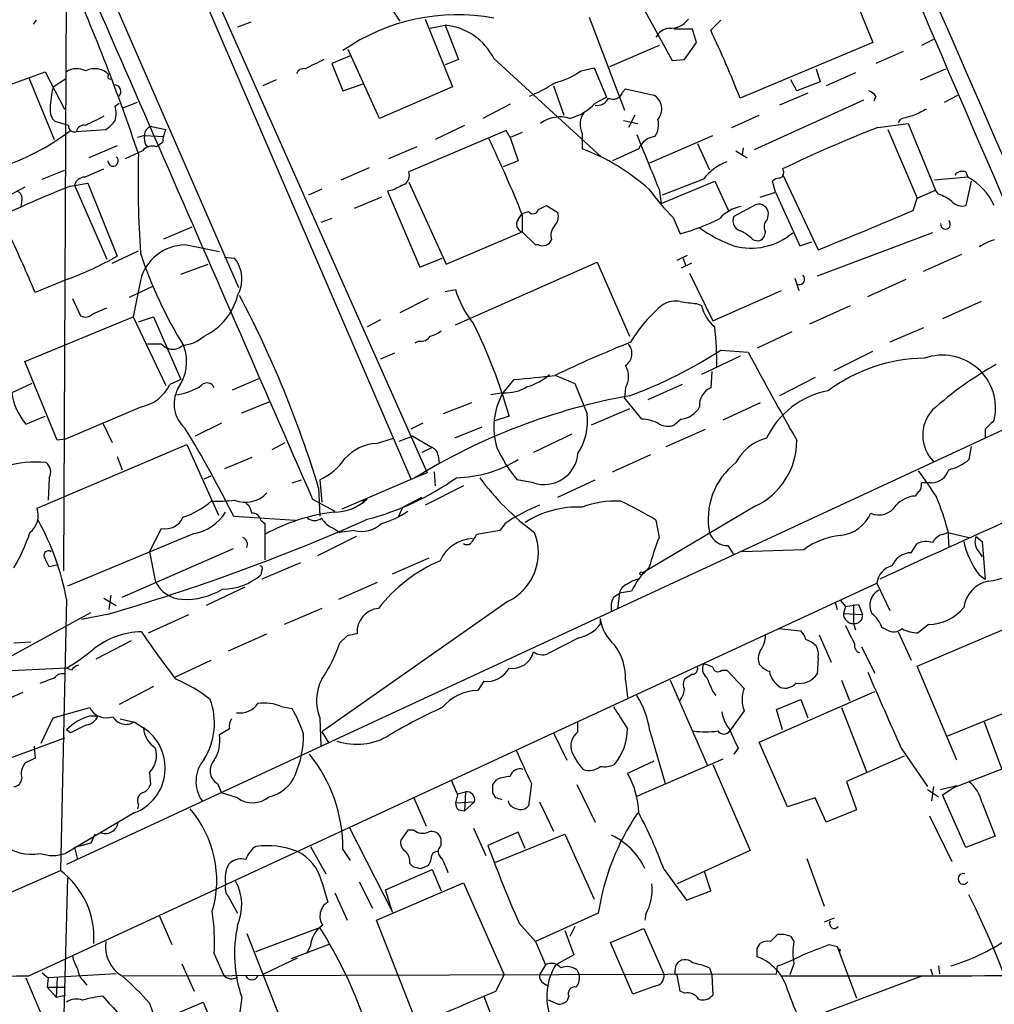
# Model space of a CAD drawing. Extents: x 3 to 1053, y 5 to 886.
# Drawn here: x 457 to 539, y 459 to 542 of the extents above; entities that cross this region are included whole.
import ezdxf

# ---------------------------------------------------------------- set-up
doc = ezdxf.new("R2010")
doc.units = 0
doc.header["$MEASUREMENT"] = 0
doc.layers.add('MAIN', color=5, linetype='CONTINUOUS')

msp = doc.modelspace()

# ---------------------------------------------------------------- linework, layer by layer
at = {"layer": 'MAIN'}
for p, q in [((435.5253, 610.7007), (475.4033, 519.2607)), ((460.5867, 571.1613), (489.7967, 503.2587)), ((470.154, 551.0107), (491.1513, 503.7667)), ((461.01, 548.386), (460.756, 495.554)), ((525.3567, 547.2853), (528.4047, 539.75)), ((508.6773, 543.6447), (511.6407, 538.226)), ((504.698, 541.8667), (507.6613, 534.0773)), ((458.47, 541.6127), (458.216, 541.274)), ((476.4193, 541.4433), (475.3187, 541.02)), ((490.982, 541.6973), (493.268, 536.0247)), ((491.4053, 540.9353), (492.6753, 541.1893)), ((492.6753, 541.1893), (493.776, 538.3107)), ((514.858, 540.766), (515.7047, 541.6127)), ((513.334, 540.8507), (511.81, 540.8507)), ((513.6727, 539.75), (513.334, 540.8507)), ((510.54, 539.496), (506.3913, 537.718)), ((512.6567, 538.3107), (513.6727, 539.75)), ((528.4047, 539.75), (517.3133, 535.0933)), ((533.4847, 540.004), (532.4687, 539.496)), ((484.8013, 538.6493), (483.1927, 537.972)), ((487.172, 533.4), (484.5473, 539.1573)), ((530.9447, 538.988), (528.6587, 537.972)), ((483.1927, 537.972), (484.124, 535.686)), ((493.776, 538.3107), (492.6753, 537.8873)), ((496.7393, 538.3953), (505.714, 530.1827)), ((504.0207, 537.3793), (505.1213, 537.6333)), ((505.1213, 537.6333), (506.1373, 535.178)), ((511.6407, 538.226), (512.6567, 538.3107)), ((450.342, 534.0773), (459.232, 537.2947)), ((459.232, 537.2947), (460.8407, 534.162)), ((523.6633, 537.5487), (524.002, 536.448)), ((526.9653, 537.21), (524.51, 536.1093)), ((532.384, 536.6173), (534.5007, 537.5487)), ((457.8773, 536.7867), (459.994, 531.622)), ((459.9093, 536.0247), (460.9253, 536.702)), ((478.536, 536.6173), (477.4353, 536.1093)), ((484.124, 535.686), (485.8173, 536.2787)), ((493.268, 536.0247), (487.172, 533.4)), ((501.7347, 536.1093), (502.5813, 533.654)), ((522.0547, 535.686), (521.5467, 536.6173)), ((524.002, 536.448), (522.0547, 535.686)), ((505.206, 534.67), (506.1373, 535.178)), ((507.492, 535.6013), (507.746, 535.8553)), ((507.746, 535.8553), (510.1167, 535.3473)), ((522.986, 535.5167), (520.6153, 534.5007)), ((528.6587, 535.2627), (528.4893, 534.8393)), ((534.416, 534.7547), (535.5167, 535.3473)), ((465.074, 534.416), (465.4127, 534.67)), ((465.6667, 534.2467), (466.9367, 534.7547)), ((498.094, 534.5853), (495.808, 533.4)), ((527.6427, 534.924), (518.4987, 530.7753)), ((508.508, 533.654), (508, 532.638)), ((516.636, 532.638), (518.922, 533.654)), ((461.1793, 532.8073), (460.0787, 533.146)), ((468.122, 532.7227), (469.3073, 532.4687)), ((494.284, 532.8073), (491.8287, 531.622)), ((507.5767, 533.2307), (508.762, 532.9767)), ((528.828, 532.638), (531.368, 532.9767)), ((530.6907, 533.3153), (530.5213, 533.0613)), ((531.368, 532.9767), (533.654, 527.3887)), ((461.8567, 532.2993), (464.312, 532.4687)), ((467.5293, 531.9607), (466.9367, 531.7913)), ((467.5293, 531.9607), (469.138, 531.876)), ((497.7553, 532.384), (489.6273, 528.9127)), ((498.094, 531.7913), (497.7553, 532.384)), ((499.11, 532.2147), (498.094, 531.7913)), ((504.1053, 532.13), (504.1053, 530.86)), ((509.778, 529.6747), (515.0273, 531.9607)), ((529.6747, 532.4687), (532.13, 526.7113)), ((465.2433, 531.114), (462.8727, 530.098)), ((467.614, 531.1987), (467.868, 531.0293)), ((469.0533, 531.368), (468.5453, 531.0293)), ((498.094, 531.7913), (498.7713, 529.844)), ((513.7573, 531.2833), (514.7733, 529.082)), ((467.36, 530.6907), (465.9207, 530.0133)), ((490.3047, 531.0293), (487.934, 530.0133)), ((508.8467, 530.86), (506.6453, 529.844)), ((516.9747, 530.6907), (517.906, 530.098)), ((517.5673, 530.9447), (517.4827, 530.352)), ((498.7713, 529.844), (497.5013, 529.336)), ((458.978, 528.32), (460.9253, 529.082)), ((462.534, 528.4893), (464.1427, 529.1667)), ((486.3253, 529.2513), (483.9547, 528.2353)), ((520.8693, 528.7433), (523.8327, 522.3933)), ((536.194, 528.9127), (536.3633, 528.4893)), ((461.3487, 527.7273), (462.788, 527.9813)), ((461.6873, 527.812), (464.3967, 521.6313)), ((462.788, 527.9813), (465.2433, 521.8853)), ((489.6273, 528.066), (492.76, 521.208)), ((510.7093, 526.288), (515.1967, 528.1507)), ((514.2653, 528.32), (510.794, 526.9653)), ((515.1967, 528.1507), (516.382, 525.6107)), ((520.2767, 527.2193), (520.0227, 528.1507)), ((536.3633, 528.4893), (533.5693, 528.2353)), ((536.6173, 528.1507), (536.194, 526.1187)), ((457.5387, 527.6427), (455.2527, 526.4573)), ((482.346, 527.4733), (481.2453, 526.9653)), ((488.2727, 527.3887), (487.8493, 527.304)), ((487.8493, 527.304), (490.5587, 520.954)), ((510.54, 527.4733), (510.7093, 526.288)), ((519.0067, 526.796), (520.2767, 527.2193)), ((520.2767, 527.2193), (522.3087, 522.732)), ((532.13, 526.7113), (533.654, 527.3887)), ((533.908, 527.05), (533.654, 527.3887)), ((457.2847, 526.542), (457.2, 526.034)), ((487.3413, 526.796), (485.0553, 525.8647)), ((500.4647, 525.78), (501.142, 526.1187)), ((501.142, 526.1187), (502.0733, 525.526)), ((518.668, 526.2033), (516.8053, 525.1873)), ((531.7913, 525.6953), (532.13, 526.7113)), ((498.7713, 524.9333), (499.11, 525.4413)), ((499.11, 525.4413), (499.618, 525.6107)), ((499.11, 525.3567), (499.11, 523.9173)), ((519.5993, 524.9333), (519.684, 525.4413)), ((483.1927, 525.018), (482.2613, 524.6793)), ((511.7253, 525.1027), (512.318, 523.748)), ((469.138, 523.3247), (471.5087, 524.3407)), ((492.76, 521.208), (499.11, 523.9173)), ((500.2107, 522.8167), (499.11, 523.9173)), ((533.4, 523.8327), (523.748, 520.192)), ((473.7947, 522.224), (470.916, 522.8167)), ((500.4647, 522.8167), (500.2107, 522.8167)), ((518.414, 523.24), (518.8373, 523.1553)), ((522.3087, 522.732), (523.3247, 523.0707)), ((464.82, 521.2927), (467.0213, 522.3087)), ((532.638, 520.6153), (535.8553, 522.0547)), ((470.5773, 520.3613), (472.8633, 521.208)), ((474.218, 521.8007), (475.0647, 521.716)), ((490.5587, 520.954), (492.4213, 521.716)), ((493.522, 516.128), (505.3753, 521.3773)), ((505.3753, 521.3773), (508.0847, 515.1967)), ((512.064, 521.5467), (512.9107, 521.97)), ((513.2493, 521.2927), (512.4027, 520.8693)), ((512.572, 521.716), (512.7413, 521.1233)), ((513.08, 520.446), (515.0273, 516.4667)), ((461.0947, 519.938), (458.3853, 518.8373)), ((467.1907, 519.8533), (466.598, 516.8053)), ((521.8853, 520.0227), (522.224, 519.0067)), ((527.9813, 518.4987), (531.1987, 519.938)), ((468.2067, 519.3453), (466.2593, 518.414)), ((492.6753, 518.922), (493.522, 519.0913)), ((515.0273, 516.4667), (520.7847, 519.0067)), ((461.518, 518.3293), (462.1953, 516.89)), ((491.236, 518.3293), (488.8653, 517.144)), ((513.6727, 517.906), (514.096, 517.7367)), ((537.464, 518.0753), (534.2467, 516.636)), ((463.2113, 517.0593), (464.3967, 517.5673)), ((523.1553, 516.2127), (526.542, 517.7367)), ((457.5387, 513.08), (466.598, 516.8053)), ((466.598, 516.8053), (469.3073, 511.048)), ((467.0213, 516.382), (468.2913, 516.8053)), ((468.2913, 516.8053), (470.5773, 511.556)), ((487.2567, 516.5513), (486.156, 515.9587)), ((521.6313, 515.5353), (518.7527, 514.1807)), ((532.638, 515.874), (529.844, 514.6887)), ((490.474, 514.7733), (490.1353, 514.604)), ((468.9687, 514.5193), (467.7833, 514.5193)), ((488.442, 513.7573), (487.2567, 513.2493)), ((515.7047, 514.0113), (517.9907, 513.842)), ((525.1873, 512.318), (528.4047, 513.9267)), ((460.248, 506.476), (457.5387, 513.08)), ((517.3133, 513.5033), (514.096, 511.9793)), ((514.9427, 512.2333), (514.858, 510.8787)), ((470.5773, 511.556), (469.646, 511.1327)), ((474.8953, 510.7093), (477.0967, 511.6407)), ((497.5013, 510.4553), (498.4327, 511.556)), ((501.904, 511.8947), (503.5127, 511.2173)), ((523.5787, 511.7253), (520.6153, 510.2013)), ((458.1313, 511.2173), (456.438, 510.4553)), ((503.5127, 511.2173), (504.5287, 508.6773)), ((507.746, 510.8787), (507.6613, 510.032)), ((512.4873, 511.1327), (509.6087, 509.8627)), ((475.6573, 508.762), (477.9433, 509.6933)), ((497.5013, 510.4553), (496.4853, 510.286)), ((509.1007, 508.254), (507.6613, 510.032)), ((467.2753, 509.27), (460.9253, 506.5607)), ((494.8767, 509.6087), (492.506, 508.6773)), ((508.0847, 509.1007), (504.8673, 507.746)), ((519.0067, 509.6087), (515.874, 508.1693)), ((457.6233, 507.8307), (459.232, 508.508)), ((541.782, 508.508), (461.01, 471.0007)), ((498.0093, 508.508), (496.7393, 508.0847)), ((512.4027, 508.254), (511.81, 507.746)), ((464.058, 507.9153), (464.82, 506.3067)), ((473.964, 507.9153), (471.7627, 506.8147)), ((490.8127, 507.9153), (489.7967, 507.4073)), ((495.7233, 507.5767), (493.4373, 506.6453)), ((511.1327, 505.968), (514.4347, 507.4073)), ((537.8027, 507.4073), (537.8027, 506.6453)), ((460.9253, 506.5607), (460.248, 506.476)), ((486.918, 506.222), (488.3573, 506.6453)), ((489.966, 506.8147), (488.7807, 506.3913)), ((489.966, 506.8147), (491.5747, 505.8833)), ((503.2587, 506.984), (500.0413, 505.46)), ((458.5547, 500.8033), (471.0853, 506.1373)), ((471.0853, 506.1373), (473.71, 500.2107)), ((478.1973, 505.714), (479.298, 506.3067)), ((491.5747, 505.8833), (490.728, 505.46)), ((536.6173, 505.968), (536.448, 504.8673)), ((465.2433, 505.1213), (465.6667, 504.0207)), ((476.504, 505.0367), (474.218, 504.1053)), ((492.0827, 505.206), (492.1673, 504.5287)), ((506.6453, 503.8513), (509.8627, 505.2907)), ((459.5707, 503.3433), (459.486, 501.4807)), ((472.5247, 503.2587), (473.1173, 503.5127)), ((479.8907, 502.92), (480.6527, 503.174)), ((482.1767, 503.174), (482.346, 501.3113)), ((490.1353, 503.3433), (484.0393, 500.7187)), ((491.1513, 503.7667), (490.1353, 503.3433)), ((491.744, 503.8513), (491.8287, 502.666)), ((500.0413, 502.92), (498.6867, 503.174)), ((502.0733, 501.7347), (505.206, 503.174)), ((482.092, 502.4967), (482.1767, 500.126)), ((494.1993, 502.666), (490.982, 501.0573)), ((533.3153, 502.92), (532.4687, 502.92)), ((481.584, 501.5653), (483.4467, 500.5493)), ((485.902, 501.4807), (485.7327, 501.2267)), ((485.902, 501.4807), (486.156, 501.5653)), ((489.1193, 500.888), (490.728, 501.7347)), ((532.2147, 502.158), (531.9607, 501.8193)), ((488.7807, 500.126), (489.1193, 500.888)), ((518.5833, 500.9727), (509.1853, 495.3847)), ((474.98, 500.126), (480.1447, 499.7873)), ((477.266, 499.7873), (477.6047, 499.5333)), ((510.286, 499.7873), (510.54, 498.348)), ((467.9527, 497.1627), (468.9687, 499.11)), ((477.6047, 499.5333), (477.6047, 496.4853)), ((483.362, 499.11), (483.87, 498.7713)), ((485.0553, 498.9407), (483.87, 498.7713)), ((497.2473, 498.9407), (495.3, 498.602)), ((497.6707, 499.5333), (497.2473, 498.9407)), ((534.67, 498.9407), (534.7547, 497.5013)), ((471.678, 498.6867), (461.0947, 494.284)), ((485.2247, 498.4327), (482.0073, 496.824)), ((534.2467, 498.602), (534.67, 498.7713)), ((534.67, 498.7713), (536.448, 498.348)), ((537.0407, 498.4327), (537.5487, 498.0093)), ((465.6667, 493.3527), (474.98, 497.4167)), ((516.2973, 497.6707), (516.8053, 496.9087)), ((522.6473, 497.332), (517.4827, 497.1627)), ((531.622, 497.078), (532.13, 497.84)), ((537.5487, 498.0093), (537.8027, 494.8767)), ((467.9527, 497.1627), (468.4607, 494.6227)), ((488.2727, 495.3), (491.3207, 496.6547)), ((537.21, 497.2473), (537.5487, 496.7393)), ((460.3327, 496.062), (459.5707, 495.8927)), ((477.3507, 495.6387), (477.266, 495.2153)), ((480.568, 496.2313), (477.3507, 494.8767)), ((537.2947, 495.2153), (537.8027, 494.8767)), ((457.8773, 461.6873), (528.7433, 494.538)), ((475.9113, 494.1993), (472.694, 492.6753)), ((483.7853, 493.1833), (487.0027, 494.6227)), ((528.7433, 494.538), (529.844, 492.252)), ((461.01, 493.1833), (460.502, 470.4927)), ((464.1427, 493.268), (465.1587, 492.6753)), ((464.7353, 493.522), (464.566, 492.3367)), ((506.73, 493.3527), (507.238, 493.6913)), ((507.238, 493.6913), (507.0687, 492.4213)), ((508.254, 493.8607), (507.238, 493.6913)), ((482.346, 492.4213), (479.2133, 491.0667)), ((497.9247, 493.014), (482.346, 482.092)), ((525.272, 492.9293), (525.4413, 492.3367)), ((525.6953, 493.0987), (526.1187, 492.5907)), ((526.1187, 492.5907), (525.9493, 491.998)), ((526.1187, 492.5907), (527.2193, 492.76)), ((526.796, 492.76), (526.796, 491.1513)), ((527.2193, 492.76), (527.558, 491.9133)), ((454.0673, 487.172), (463.042, 492.0827)), ((464.3967, 491.9133), (462.28, 491.49)), ((467.868, 490.3893), (471.2547, 491.9133)), ((505.6293, 491.5747), (505.6293, 491.0667)), ((525.9493, 491.998), (527.558, 491.9133)), ((520.5307, 490.728), (522.3933, 490.5587)), ((526.796, 491.1513), (526.9653, 490.6433)), ((529.59, 490.6433), (529.1667, 490.8127)), ((532.13, 487.5953), (539.9193, 490.8973)), ((533.0613, 491.0667), (532.2147, 490.3893)), ((474.5567, 488.8653), (477.774, 490.3047)), ((484.4627, 490.1353), (483.87, 489.5427)), ((503.8513, 489.966), (501.2267, 488.6113)), ((523.9173, 490.22), (524.9333, 487.934)), ((530.5213, 490.474), (531.622, 488.1033)), ((456.6073, 489.5427), (458.0467, 489.6273)), ((466.4287, 489.712), (463.4653, 488.188)), ((527.4733, 489.204), (528.574, 487.0027)), ((523.8327, 488.2727), (523.748, 486.918)), ((461.01, 487.426), (451.866, 487.0027)), ((461.4333, 487.2567), (461.01, 487.426)), ((470.0693, 486.664), (473.1173, 488.1033)), ((535.432, 479.7213), (532.13, 487.5953)), ((513.334, 486.918), (512.6567, 486.4947)), ((515.7893, 487.2567), (516.2127, 487.2567)), ((516.2127, 487.2567), (517.652, 485.7327)), ((468.2913, 485.902), (465.4127, 484.378)), ((495.8927, 486.3253), (495.3847, 485.5633)), ((507.746, 486.41), (507.9153, 484.9707)), ((511.4713, 486.41), (514.604, 479.298)), ((525.78, 486.41), (526.4573, 484.7167)), ((457.3693, 485.394), (454.2367, 484.0393)), ((515.0273, 485.4787), (515.2813, 485.14)), ((518.922, 481.2453), (528.574, 485.4787)), ((459.9093, 483.2773), (462.9573, 484.124)), ((478.9593, 484.2087), (479.8907, 484.0393)), ((520.3613, 483.9547), (522.3933, 484.8013)), ((522.3933, 484.8013), (522.986, 483.2773)), ((525.78, 484.124), (527.8967, 478.7053)), ((534.67, 481.7533), (542.3747, 484.886)), ((463.042, 483.4467), (463.6347, 483.4467)), ((517.652, 483.87), (516.4667, 482.1767)), ((520.8693, 482.2613), (520.3613, 483.9547)), ((458.8933, 481.1607), (459.9093, 483.2773)), ((465.4973, 483.1927), (466.598, 482.9387)), ((466.6827, 482.9387), (467.4447, 482.4307)), ((482.1767, 483.2773), (482.2613, 480.9067)), ((503.7667, 482.092), (503.7667, 482.9387)), ((537.718, 482.9387), (539.1573, 479.044)), ((461.3487, 482.0073), (461.01, 482.2613)), ((474.6413, 482.346), (473.7947, 481.838)), ((482.346, 482.092), (482.9387, 481.1607)), ((501.7347, 482.0073), (502.8353, 479.7213)), ((509.778, 482.1767), (511.048, 477.774)), ((460.8407, 481.584), (451.5273, 478.1127)), ((458.3007, 480.9067), (458.3853, 479.8907)), ((521.2927, 475.8267), (518.922, 481.2453)), ((535.178, 477.4353), (543.8987, 480.822)), ((517.144, 480.7373), (516.8053, 480.2293)), ((531.0293, 480.06), (526.2033, 477.9433)), ((530.7753, 480.7373), (532.9767, 477.52)), ((458.3853, 479.8907), (457.5387, 479.4673)), ((510.1167, 479.6367), (507.9153, 478.6207)), ((515.874, 479.806), (508.5927, 476.6733)), ((515.0273, 479.3827), (518.16, 472.186)), ((467.9527, 478.7053), (468.0373, 477.6893)), ((473.6253, 477.774), (473.964, 477.012)), ((496.6547, 477.6893), (496.9933, 478.1127)), ((499.872, 477.774), (499.618, 475.9113)), ((503.682, 477.6893), (505.206, 474.5567)), ((526.2033, 477.9433), (527.05, 475.5727)), ((534.0773, 477.266), (535.432, 477.6047)), ((534.2467, 476.8427), (535.432, 477.6047)), ((475.3187, 476.5887), (473.964, 477.012)), ((493.6913, 476.8427), (493.522, 476.1653)), ((493.6913, 476.9273), (494.3687, 477.0967)), ((494.3687, 477.0967), (494.284, 475.488)), ((496.9087, 476.5887), (496.6547, 477.012)), ((532.9767, 477.266), (533.908, 476.6733)), ((533.4847, 477.52), (533.3153, 476.3347)), ((536.194, 472.44), (534.2467, 476.8427)), ((467.0213, 475.996), (466.9367, 475.6573)), ((490.0507, 476.5887), (491.0667, 474.218)), ((493.522, 476.1653), (495.1307, 476.25)), ((495.1307, 476.25), (494.284, 475.488)), ((500.5493, 476.25), (501.7347, 473.7947)), ((523.5787, 476.5887), (521.2927, 475.8267)), ((524.51, 474.5567), (523.5787, 476.5887)), ((537.5487, 476.1653), (538.6493, 473.3713)), ((466.6827, 475.3187), (460.9253, 471.932)), ((493.776, 475.5727), (494.284, 475.488)), ((527.05, 475.5727), (524.51, 474.5567)), ((533.146, 475.0647), (535.0087, 471.2547)), ((463.3807, 473.5407), (463.042, 472.7787)), ((484.632, 474.1333), (488.2727, 467.0213)), ((489.5427, 473.8793), (488.95, 473.0327)), ((490.0507, 473.8793), (489.5427, 473.8793)), ((495.046, 474.0487), (496.062, 471.7627)), ((498.7713, 473.71), (496.2313, 472.6093)), ((496.824, 471.17), (502.666, 473.5407)), ((499.364, 472.3553), (498.7713, 473.71)), ((502.666, 473.5407), (505.1213, 468.122)), ((463.042, 472.7787), (461.6873, 472.44)), ((492.3367, 472.6093), (492.3367, 473.1173)), ((538.6493, 473.3713), (536.194, 472.44)), ((461.6873, 472.44), (461.9413, 471.424)), ((481.4147, 472.5247), (482.6847, 470.2387)), ((484.124, 472.2707), (484.7167, 471.3393)), ((518.16, 472.186), (512.064, 469.392)), ((474.5567, 471.0007), (474.726, 471.17)), ((489.712, 471.0853), (489.966, 470.8313)), ((522.9013, 471.5087), (524.3407, 467.5293)), ((450.596, 466.1747), (460.502, 470.4927)), ((487.68, 468.884), (491.5747, 470.5773)), ((490.6433, 470.662), (491.236, 470.916)), ((491.5747, 470.5773), (492.3367, 468.7993)), ((510.9633, 470.5773), (512.826, 468.0373)), ((514.858, 468.7993), (514.35, 470.408)), ((461.0947, 469.9), (460.6713, 454.2367)), ((482.346, 469.5613), (482.854, 467.868)), ((485.4787, 469.5613), (486.5793, 467.36)), ((486.918, 466.344), (494.1993, 469.4767)), ((494.1993, 469.4767), (497.586, 461.772)), ((483.4467, 468.63), (484.4627, 466.344)), ((488.2727, 467.0213), (487.68, 468.884)), ((512.826, 468.0373), (514.858, 468.7993)), ((474.5567, 468.2913), (475.3187, 466.9367)), ((505.46, 466.9367), (500.2107, 464.566)), ((509.4393, 466.852), (509.3547, 466.344)), ((468.7993, 466.6827), (469.8153, 464.312)), ((490.0507, 458.3853), (486.918, 466.344)), ((498.856, 466.09), (500.2107, 464.566)), ((525.1873, 466.5133), (524.3407, 466.1747)), ((476.0807, 465.2433), (480.2293, 454.7447)), ((476.8427, 463.7193), (482.1767, 465.7513)), ((502.666, 465.4973), (503.428, 463.4653)), ((503.5127, 465.836), (503.0893, 464.9893)), ((506.476, 464.4813), (509.27, 465.6667)), ((509.27, 465.6667), (510.9633, 461.772)), ((500.2107, 464.566), (501.0573, 462.6187)), ((508.3387, 460.1633), (506.476, 464.4813)), ((518.7527, 463.9733), (519.0067, 464.3967)), ((519.8533, 464.566), (520.446, 465.1587)), ((521.5467, 464.9893), (521.8007, 464.566)), ((473.3713, 463.55), (474.1333, 461.772)), ((482.9387, 464.312), (479.806, 463.1267)), ((481.4147, 464.2273), (481.076, 463.55)), ((524.764, 464.312), (525.4413, 464.1427)), ((525.4413, 464.1427), (527.05, 459.8247)), ((525.6953, 463.8887), (525.6107, 463.6347)), ((477.52, 461.8567), (480.314, 463.2113)), ((503.428, 463.4653), (501.904, 462.6187)), ((458.978, 461.9413), (459.486, 461.518)), ((470.662, 462.7033), (471.678, 460.4173)), ((501.0573, 462.6187), (500.5493, 461.772)), ((503.682, 462.1953), (503.8513, 461.8567)), ((511.8947, 462.1107), (511.9793, 462.6187)), ((514.7733, 462.3647), (514.9427, 461.772)), ((520.3613, 461.8567), (520.446, 462.534)), ((521.8007, 462.7033), (521.462, 461.772)), ((533.2307, 462.28), (533.4, 461.772)), ((533.908, 462.534), (533.9927, 461.8567)), ((457.6233, 461.518), (459.994, 455.93)), ((459.486, 461.518), (459.4013, 460.756)), ((465.1587, 461.8567), (459.486, 461.518)), ((460.248, 461.518), (460.1633, 459.9093)), ((462.4493, 461.264), (462.7033, 460.9253)), ((465.7513, 461.6873), (520.3613, 461.8567)), ((496.9087, 460.4173), (497.586, 461.772)), ((500.888, 461.0947), (501.3113, 460.8407)), ((512.318, 460.4173), (512.064, 461.772)), ((514.9427, 461.772), (515.0273, 460.0787)), ((532.5533, 461.6873), (522.3933, 457.8773)), ((459.4013, 460.756), (460.1633, 459.9093)), ((459.4013, 460.756), (460.9253, 460.756)), ((510.2013, 460.8407), (508.3387, 460.1633)), ((512.6567, 460.248), (512.318, 460.4173)), ((460.1633, 459.9093), (460.9253, 460.0787)), ((464.566, 456.184), (472.44, 459.486)), ((472.44, 459.486), (476.0807, 450.9347)), ((475.6573, 459.9093), (474.8953, 454.152)), ((495.8927, 459.994), (496.7393, 457.7927)), ((502.0733, 459.3167), (501.3113, 459.6553)), ((503.0047, 459.994), (502.8353, 459.5707)), ((467.9527, 459.4013), (468.4607, 457.962))]:
    msp.add_line(p, q, dxfattribs=at)
msp.add_circle((509.0583, 495.3424), 0.1338, dxfattribs=at)
for centre, radius, start, end in [((44999.5147, 19950.33), 48516.5139, 203.38597757, 203.61516076), ((15200.7451, 6944.524), 16067.5269, 203.41105977, 203.64024276), ((4333.7252, 2169.0443), 4134.5888, 203.0328597, 203.5873232), ((315.3706, 480.0365), 159.8065, 18.383917, 24.085445), ((507.0122, 553.8151), 21.9154, 201.799273, 214.10157), ((493.6934, 525.2398), 16.8203, 79.567038, 124.674924), ((492.1929, 536.135), 5.0773, 26.434846, 84.548006), ((511.5059, 539.5872), 1.3534, 95.052994, 154.338079), ((511.501, 542.7729), 1.8412, 266.440748, 324.253588), ((437.4772, 503.9058), 85.7115, 21.337808, 25.470708), ((672.2631, 156.91), 425.9938, 116.45046, 116.679631), ((461.8884, 535.9293), 1.6235, 63.267653, 122.75431), ((463.3601, 535.8743), 1.6777, 44.046084, 116.225991), ((464.6507, 536.8714), 0.1893, 116.578587, 296.537987), ((480.8595, 536.8886), 0.6731, 78.70843, 159.41407), ((500.2051, 542.7538), 6.5912, 284.176024, 305.372661), ((466.2196, 534.2161), 6.5644, 164.007127, 179.732913), ((465.0105, 535.6437), 0.554, 316.550529, 83.41766), ((495.0278, 546.8387), 12.4843, 291.991032, 302.95649), ((506.6877, 535.8412), 0.8394, 243.004506, 343.391642), ((509.4022, 534.184), 1.3652, 320.480849, 58.441713), ((527.727, 534.5848), 1.1522, 36.039438, 72.889228), ((463.0846, 533.8234), 2.0758, 343.409678, 16.587676), ((501.9463, 537.704), 4.4532, 284.872573, 317.053819), ((505.388, 535.4812), 0.9972, 259.484461, 337.109213), ((460.7639, 534.0414), 1.1275, 169.508338, 232.575172), ((653.8805, 152.1886), 425.9714, 116.450454, 116.679637), ((502.2768, 530.7801), 2.743, 72.76996, 126.792193), ((505.7063, 532.8745), 1.7657, 144.173746, 204.939458), ((615.9498, 237.1896), 308.1551, 105.83271, 106.061916), ((659.3839, 279.9082), 283.981, 116.45046, 116.679643), ((461.6723, 532.7591), 0.4954, 174.416009, 291.852954), ((462.4705, 532.2041), 0.6211, 76.196428, 171.183707), ((463.0003, 534.5424), 2.4537, 302.315026, 327.684974), ((468.2702, 531.9959), 0.7418, 101.525044, 182.720065), ((508.6501, 532.8918), 1.8542, 326.781302, 13.202833), ((449.1171, 548.5213), 20.2491, 287.889659, 307.16106), ((469.0975, 531.7493), 1.5824, 172.322568, 200.362373), ((472.2087, 531.2195), 3.1589, 156.705668, 177.305524), ((1652.6244, 995.4406), 1234.2407, 202.0521093, 202.2812889), ((510.3585, 530.2553), 1.6283, 95.540081, 158.199244), ((567.9193, 432.1536), 107.8204, 111.257456, 115.872738), ((468.2067, 529.9708), 1.1113, 72.261221, 139.627411), ((399.0425, 485.1167), 107.8553, 21.906468, 25.592501), ((566.6668, 528.3206), 99.668, 178.783433, 183.555705), ((497.9096, 514.3338), 17.6494, 48.113771, 69.448894), ((464.9133, 529.8267), 0.4323, 177.706742, 55.420501), ((517.6376, 525.7944), 4.2132, 109.767349, 143.16954), ((488.823, 528.6163), 0.8572, 302.909535, 20.229811), ((520.4883, 528.8704), 0.4827, 285.254078, 37.87186), ((535.8977, 528.1648), 0.8045, 68.38772, 142.124392), ((462.5795, 527.5645), 0.9259, 92.816671, 164.495764), ((615.7706, 273.6629), 283.9586, 116.450451, 116.679652), ((520.6747, 527.4477), 0.9588, 93.551733, 132.844497), ((533.5458, 523.6655), 5.5864, 26.049032, 59.711522), ((492.5362, 447.8912), 85.7115, 111.337808, 115.470708), ((456.674, 526.7013), 0.6311, 345.380272, 72.736416), ((527.4567, 540.6433), 22.1131, 216.553686, 224.650425), ((532.8578, 523.7813), 3.4333, 51.208574, 72.188317), ((518.8733, 525.4187), 0.811, 1.596829, 104.663376), ((535.8554, 527.1772), 1.1113, 220.372589, 287.738779), ((499.999, 525.907), 0.4827, 217.87186, 344.745922), ((501.0294, 525.1872), 1.0975, 316.033708, 17.980951), ((518.0119, 522.8959), 3.1976, 101.068865, 138.420477), ((279.1135, 1123.4664), 648.981, 292.1530652, 292.913777), ((499.2525, 524.5293), 0.6284, 139.984264, 256.892617), ((507.4085, 541.4402), 18.3607, 285.509077, 296.566168), ((517.5532, 524.8063), 0.8394, 153.004506, 253.391642), ((520.1399, 524.3211), 0.8167, 131.445945, 209.631761), ((534.4839, 524.5405), 0.4102, 172.407203, 48.695836), ((502.6805, 523.6209), 1.1784, 136.953134, 198.85776), ((520.7574, 533.6776), 11.6372, 234.057729, 250.146998), ((518.2174, 527.9367), 5.3929, 254.820359, 310.447107), ((515.7152, 520.5175), 3.8335, 45.250475, 65.362339), ((518.6891, 523.8821), 0.7418, 281.525044, 2.720065), ((383.584, 488.2885), 80.7989, 22.215071, 25.897707), ((470.9981, 518.8902), 3.9274, 91.197835, 165.80453), ((500.8034, 523.5786), 0.8338, 246.032627, 336.038907), ((539.7612, 519.0191), 4.3872, 105.826461, 124.208402), ((501.6301, 533.4903), 36.2618, 198.24188, 211.859402), ((451.7458, 545.248), 26.9814, 290.273007, 300.016623), ((472.8419, 519.9591), 2.8333, 330.948931, 38.322826), ((522.2748, 519.938), 0.4445, 252.249926, 49.634972), ((501.7878, 521.6247), 8.6453, 197.039873, 218.755858), ((470.3119, 519.8681), 5.169, 295.346492, 345.607813), ((393.6504, 475.5878), 92.4446, 16.922705, 27.716353), ((511.8945, 516.2701), 1.8542, 76.797167, 123.218698), ((515.7111, 539.7216), 21.9106, 261.091268, 264.661912), ((462.5991, 517.5999), 0.8167, 240.36824, 318.554055), ((518.1348, 508.8074), 11.5716, 128.83372, 149.452337), ((517.2263, 518.4448), 3.2094, 192.746264, 230.77252), ((490.9188, 517.5035), 2.3575, 281.90906, 306.972457), ((455.4053, 496.5443), 44.2519, 15.685361, 26.389082), ((490.9487, 513.049), 24.422, 358.88085, 6.842634), ((470.569, 517.3047), 2.8755, 273.543024, 312.853664), ((490.6573, 515.606), 0.8527, 257.585625, 331.312851), ((548.4807, 414.459), 108.0324, 111.909507, 115.589494), ((469.8978, 515.3192), 1.226, 220.7265, 313.823444), ((467.2058, 513.0536), 3.8503, 324.064966, 19.675946), ((507.0649, 513.7457), 1.2136, 304.141835, 39.600655), ((494.6727, 546.5502), 38.7443, 290.253029, 302.877205), ((842.8865, 688.2908), 368.7678, 208.233027, 209.540149), ((532.8485, 499.6662), 13.6684, 90.527342, 126.703313), ((534.24, 509.1638), 4.4377, 347.049513, 109.993586), ((506.18, 511.81), 1.822, 329.260056, 30.739944), ((553.6321, 486.3298), 30.3974, 119.347876, 131.727349), ((483.1494, 681.4715), 170.6015, 275.139722, 276.282791), ((498.1478, 515.719), 4.9534, 286.242669, 310.976678), ((466.5399, 512.646), 3.4551, 282.288869, 334.024536), ((472.7156, 509.5192), 2.7108, 151.947904, 228.403673), ((469.535, 515.2528), 5.0164, 278.064038, 303.048575), ((472.7671, 510.6131), 0.66, 23.729788, 138.77814), ((497.7288, 513.8634), 3.4157, 266.181016, 301.890697), ((515.5503, 509.404), 1.6291, 115.147774, 184.718079), ((526.0596, 503.4922), 7.2648, 100.952639, 154.276887), ((461.5984, 511.2058), 5.2147, 188.274766, 220.333268), ((517.1998, 459.426), 51.587, 100.177243, 121.643891), ((502.4603, 507.5901), 5.7272, 149.981633, 197.338389), ((512.2418, 510.1464), 1.8992, 274.859846, 332.518823), ((535.7237, 506.9017), 3.1416, 137.701407, 224.544759), ((499.6044, 508.0748), 4.961, 327.034184, 6.975606), ((509.0943, 505.5738), 2.6802, 57.357638, 89.863185), ((728.6835, 317.2885), 269.4079, 134.885408, 135.114592), ((392.4185, 459.3789), 92.0691, 26.268013, 31.505184), ((511.2744, 509.2786), 1.6235, 243.105086, 289.263065), ((520.4455, 502.8783), 3.8803, 103.879385, 153.440232), ((516.006, 506.4449), 6.0488, 295.219526, 0.294589), ((487.174, 502.3456), 3.8848, 93.778364, 137.861832), ((491.2722, 505.1272), 0.8144, 5.553068, 68.194671), ((507.0598, 510.2913), 10.9893, 203.648037, 220.365192), ((479.8591, 508.0818), 5.4275, 295.277987, 324.784335), ((493.2935, 513.9176), 10.579, 271.696547, 301.184914), ((500.9324, 505.6219), 2.845, 251.747189, 355.027468), ((533.8662, 507.9145), 3.9939, 282.853864, 310.273593), ((458.4273, 495.7673), 8.8906, 84.258627, 106.883069), ((458.6877, 503.8271), 1.0069, 331.281451, 51.338414), ((520.5844, 499.9004), 5.9365, 127.449193, 191.797147), ((1029.6427, -589.3), 1194.188, 113.7081113, 114.7862994), ((1083.3181, 883.8467), 669.3632, 214.5809713, 214.8101473), ((533.2867, 504.4489), 1.5292, 271.071665, 343.738596), ((480.374, 522.014), 22.8845, 284.634988, 305.326783), ((513.1889, 516.4062), 21.946, 216.528879, 233.471121), ((531.7066, 502.7507), 0.7807, 310.605275, 12.524827), ((473.6249, 512.1537), 10.7697, 267.298513, 277.682886), ((475.9855, 503.7607), 2.4589, 248.008205, 316.666035), ((483.3139, 504.6836), 4.2192, 270.653205, 312.346859), ((507.0382, 492.7553), 8.6454, 88.114185, 109.830852), ((532.1176, 499.409), 2.4154, 93.72445, 136.967882), ((515.0343, 493.9479), 20.2605, 14.266357, 22.602375), ((456.8068, 500.2107), 1.8456, 308.749016, 18.728479), ((468.715, 506.3482), 6.6261, 287.855787, 311.635765), ((475.403, 500.2952), 1.1042, 4.404277, 57.518859), ((507.4636, 484.5167), 17.9276, 112.685898, 123.10991), ((503.7375, 492.7756), 8.1207, 87.404102, 122.58575), ((497.003, 478.8529), 24.7929, 57.604633, 65.402809), ((528.9152, 501.9015), 1.6665, 245.921964, 329.563393), ((440.4222, 489.5202), 20.9111, 10.088817, 29.40547), ((416.4155, 656.8197), 171.7449, 286.222894, 293.958211), ((469.2952, 500.6495), 1.5737, 258.026026, 337.265594), ((471.0361, 502.4607), 3.8281, 279.652767, 328.573698), ((476.5392, 499.6391), 0.7417, 11.525044, 92.720065), ((485.1803, 485.0159), 15.5554, 96.712742, 119.144007), ((481.7534, 500.8243), 1.0507, 235.661106, 304.334391), ((483.9889, 500.8952), 1.8921, 209.736994, 250.650503), ((485.7271, 505.9238), 6.5912, 284.176024, 305.372661), ((525.3581, 501.6403), 3.1411, 276.162529, 336.345138), ((485.6903, 501.1965), 2.3435, 254.27827, 314.789088), ((443.1692, 503.7426), 15.6058, 329.44004, 341.424452), ((475.5355, 497.7743), 0.6097, 333.40133, 70.203953), ((495.0942, 495.1683), 3.0979, 92.458783, 156.55807), ((685.5458, 371.2211), 228.9527, 146.195334, 146.424517), ((495.9254, 497.0779), 4.5291, 296.195611, 21.955984), ((541.7854, 486.5213), 33.4088, 159.267839, 163.860798), ((516.314, 499.3468), 1.6762, 203.192307, 269.429146), ((526.334, 492.3634), 6.187, 95.92539, 126.575406), ((534.557, 497.3462), 1.2936, 103.879402, 153.434949), ((538.0988, 497.979), 1.1513, 156.790954, 219.462742), ((494.4957, 498.3057), 0.552, 237.524828, 302.466416), ((532.8645, 496.3908), 1.6247, 70.755389, 116.877321), ((542.9446, 499.4691), 7.0722, 191.912274, 216.976028), ((459.51, 496.8458), 0.3916, 54.028568, 224.772391), ((290.0664, 411.5514), 189.3282, 26.453843, 26.683013), ((531.6431, 495.3212), 1.7569, 90.688116, 158.072023), ((477.1814, 495.7657), 0.2116, 323.124688, 90.027077), ((497.3441, 484.4507), 12.9897, 113.079686, 142.149079), ((513.5485, 491.453), 5.8162, 131.51639, 155.546099), ((530.4217, 494.337), 1.6904, 103.981164, 173.170957), ((537.4695, 500.6542), 5.9758, 275.639136, 308.497192), ((474.0004, 499.1202), 5.0904, 270.543653, 309.905153), ((509.3343, 492.568), 2.3596, 101.925675, 126.967509), ((470.8445, 495.8653), 2.6882, 207.531615, 266.107239), ((471.0035, 499.0138), 5.8405, 266.647941, 301.425752), ((508.1751, 493.5404), 0.9491, 105.885695, 170.852263), ((538.5916, 492.175), 2.5882, 101.927309, 172.652295), ((508.4242, 492.5059), 1.894, 153.443066, 190.298353), ((529.594, 492.6741), 1.4423, 118.189096, 207.954478), ((487.2714, 490.4616), 1.9683, 95.366784, 184.571948), ((532.9728, 495.0193), 3.9536, 271.282657, 320.527869), ((509.1713, 492.0621), 3.5754, 187.83503, 228.76704), ((526.8171, 492.0191), 0.8681, 181.392836, 268.607164), ((526.8806, 491.8287), 0.6827, 262.88123, 7.11877), ((526.9646, 490.1347), 2.3041, 17.112967, 53.967142), ((503.1432, 493.0963), 3.2094, 282.746264, 320.77252), ((907.4994, 680.7198), 425.9714, 206.450454, 206.679637), ((530.1693, 491.5215), 1.052, 236.58937, 311.037856), ((532.0963, 492.7942), 2.4078, 239.106027, 272.818557), ((467.4617, 483.7381), 6.7385, 91.58512, 128.184543), ((523.8975, 528.4047), 68.1529, 213.817773, 217.947648), ((527.236, 278.5702), 215.8457, 101.200557, 101.42974), ((517.4217, 490.104), 2.0116, 321.991869, 3.305748), ((521.1901, 489.3915), 1.6763, 13.988163, 44.129898), ((471.7333, 493.706), 12.8309, 325.804002, 341.066292), ((503.1063, 486.5798), 4.6428, 357.904071, 36.990343), ((522.4013, 488.1449), 1.7032, 42.187248, 75.883801), ((522.4775, 488.5689), 1.3872, 347.671, 31.258436), ((527.5406, 489.326), 0.673, 168.688398, 249.416053), ((452.6377, 501.7518), 16.5929, 300.302917, 309.966634), ((498.2804, 489.2207), 1.815, 261.410077, 345.970647), ((500.8034, 489.8816), 1.339, 235.307012, 288.429536), ((520.0646, 488.2303), 1.2338, 149.02589, 202.170487), ((462.365, 486.5788), 1.1522, 107.110772, 143.960562), ((496.1255, 488.4631), 2.1504, 263.785151, 331.165627), ((513.3152, 487.3789), 0.4613, 272.335786, 16.600508), ((515.0076, 487.3563), 0.8472, 151.181207, 234.803533), ((513.714, 484.8407), 2.9755, 63.808688, 79.322621), ((515.4741, 487.5811), 0.4523, 188.954187, 314.175915), ((520.2336, 488.7372), 1.6328, 216.555486, 253.457383), ((332.4437, 803.91), 341.9586, 291.686818, 291.916001), ((460.6713, 486.2266), 0.7365, 69.828154, 143.568844), ((811.0588, 613.0544), 322.3511, 203.084564, 203.313777), ((521.7022, 487.5037), 1.9617, 189.73457, 239.277675), ((522.2239, 488.019), 1.8802, 262.239226, 324.155897), ((2116.882, 1182.4138), 1734.383, 203.6348995, 203.8640818), ((465.5227, 475.3282), 12.0888, 51.593636, 67.473796), ((485.8652, 484.6964), 3.952, 152.933112, 201.043548), ((513.6724, 486.0713), 1.1004, 157.370923, 202.624271), ((521.081, 486.9392), 1.1848, 251.242386, 318.620275), ((495.4732, 481.6107), 3.9536, 91.282657, 140.527869), ((502.1505, 481.0296), 7.7133, 8.55262, 32.201601), ((511.3138, 485.6966), 1.3438, 313.178636, 357.927351), ((520.1291, 484.8013), 2.6464, 159.393529, 200.604445), ((464.3665, 484.8559), 1.5879, 207.446133, 289.812321), ((467.6585, 482.8244), 5.7263, 328.189556, 20.19605), ((475.5235, 485.4805), 1.8032, 260.761254, 325.636632), ((477.5623, 481.0902), 3.4171, 65.868967, 99.267435), ((510.0737, 444.7448), 43.1547, 114.145124, 120.735013), ((973.0037, 779.6062), 551.97, 212.355408, 212.584588), ((464.1454, 479.221), 4.3674, 104.63412, 135.882232), ((462.5701, 483.7977), 1.121, 276.824504, 341.752545), ((465.9888, 483.9696), 1.2428, 209.2691, 303.944543), ((469.4153, 478.1669), 12.0091, 18.224782, 29.274535), ((518.9121, 484.2608), 3.1588, 188.657766, 219.271412), ((631.3759, 143.6963), 378.6338, 116.45385, 116.683033), ((475.5731, 482.5999), 0.9657, 142.133342, 195.242111), ((465.2468, 479.0694), 4.0161, 290.948605, 56.819973), ((469.646, 482.6), 2.2078, 184.397909, 237.530002), ((470.7351, 481.3493), 3.0984, 328.302365, 9.075012), ((472.3945, 481.847), 8.4278, 336.86711, 0.514645), ((485.2781, 486.2575), 5.2003, 251.360183, 301.803689), ((504.6412, 480.9068), 1.4729, 126.421767, 200.179521), ((503.1846, 482.417), 4.7312, 320.108684, 359.14015), ((514.4347, 488.6209), 6.5238, 261.040432, 278.959568), ((515.9587, 482.5435), 0.6266, 215.831064, 324.168936), ((897.8375, 650.8386), 416.9676, 203.846862, 204.076026), ((466.5132, 480.1447), 2.0357, 315.00199, 16.924352), ((471.4937, 472.3064), 12.6303, 359.838052, 38.850597), ((1197.7176, 796.6622), 767.2537, 204.3293615, 204.5585507), ((508.969, 483.0724), 6.3053, 205.090126, 220.717302), ((458.6817, 478.5783), 1.448, 142.125016, 195.255119), ((474.6546, 477.9623), 2.817, 139.119636, 215.293441), ((474.2564, 478.8465), 1.2445, 135.335326, 239.525818), ((504.6979, 480.286), 1.4206, 249.051676, 310.967008), ((505.9679, 481.0759), 1.8931, 259.696778, 296.570465), ((477.2845, 479.684), 3.082, 282.34289, 338.130928), ((498.2425, 475.2113), 3.1589, 92.694476, 113.294332), ((498.9136, 478.1629), 0.8446, 70.558836, 166.036154), ((501.9035, 475.1426), 6.9454, 1.452878, 30.051336), ((456.5651, 478.2396), 0.7208, 273.356192, 356.635873), ((467.0636, 477.9857), 1.0178, 286.930557, 343.069443), ((789.7228, 604.4184), 322.3511, 203.084564, 203.313777), ((327.3547, 477.3507), 169.3003, 359.885375, 0.114591), ((534.4184, 475.4572), 3.2094, 12.746264, 50.77252), ((467.6986, 476.3347), 0.7572, 116.561667, 206.568435), ((494.4502, 476.4038), 0.6977, 347.264533, 96.708397), ((476.5787, 478.252), 2.0867, 232.854971, 310.839548), ((494.479, 476.2247), 0.9588, 183.551733, 222.844497), ((454.8127, 349.504), 133.8753, 71.443693, 71.672876), ((498.7984, 476.5503), 0.9, 193.86175, 262.870246), ((498.983, 476.4052), 0.8045, 248.38772, 322.124392), ((464.4735, 469.6832), 9.101, 343.550098, 41.027325), ((525.5658, 463.8576), 20.3402, 145.703898, 171.293094), ((473.5498, 456.7187), 39.8978, 20.325491, 27.787368), ((464.275, 474.6572), 1.0578, 243.560905, 354.548113), ((490.7825, 474.7685), 1.1516, 230.546065, 293.192057), ((491.5374, 472.9513), 0.8164, 11.732503, 111.665869), ((504.147, 468.2483), 5.7399, 24.867098, 65.132902), ((458.063, 475.6346), 3.777, 229.124746, 281.386987), ((489.7824, 472.8491), 0.8524, 167.561596, 241.318192), ((492.7379, 472.0866), 0.6589, 127.508153, 241.28406), ((601.588, 511.2384), 112.2152, 200.135493, 203.724407), ((459.867, 475.1491), 3.3867, 251.790818, 288.209182), ((478.0704, 470.7043), 2.1957, 123.996208, 160.866105), ((477.7317, 465.3714), 7.2083, 69.007915, 97.084299), ((478.5783, 468.63), 3.8811, 13.884072, 63.434289), ((488.3369, 471.1913), 1.3792, 355.592055, 41.284406), ((492.0244, 471.5669), 0.5376, 83.773978, 186.215426), ((476.8416, 469.8155), 2.574, 152.583788, 189.470007), ((475.615, 470.027), 1.448, 74.744881, 127.874984), ((490.5331, 471.568), 0.9587, 317.151439, 356.453861), ((196.3253, 343.916), 322.417, 23.082832, 23.312015), ((456.3171, 464.8863), 6.9961, 355.987028, 53.260482), ((532.6252, 640.0539), 174.5167, 255.851148, 256.080355), ((535.9829, 469.805), 0.4518, 73.751464, 327.354692), ((475.5306, 469.0957), 1.2631, 166.433519, 219.555259), ((471.3829, 467.6082), 4.2823, 336.79245, 28.415478), ((505.7067, 468.9193), 4.2669, 331.02013, 6.360507), ((483.5824, 466.69), 1.385, 121.730001, 213.741699), ((467.3286, 433.9017), 77.2775, 18.537361, 26.564587), ((454.6118, 464.4389), 18.7805, 357.287126, 8.164403), ((525.1942, 466.0585), 0.3995, 149.835416, 326.1548), ((486.2567, 463.5216), 11.198, 167.62886, 198.819229), ((483.616, 464.058), 2.2078, 122.469998, 175.602091), ((450.6752, 445.7669), 37.3058, 19.218174, 32.390845), ((467.0955, 464.1178), 2.8194, 170.852733, 239.550323), ((519.5993, 463.635), 0.9651, 74.739674, 127.882794), ((520.6573, 462.871), 2.2974, 67.22417, 95.277067), ((527.4845, 463.6346), 5.7596, 170.693697, 189.305321), ((530.4601, 478.0032), 16.1004, 286.096392, 304.505352), ((349.4527, 463.6347), 169.3003, 359.885375, 0.114591), ((311.9832, 1014.2269), 589.6457, 290.9239738, 291.1531511), ((525.7376, 464.1849), 0.2993, 188.105736, 261.872606), ((464.6652, 463.9593), 3.1999, 190.417271, 211.654071), ((501.5411, 461.7357), 1.0069, 38.661586, 118.718549), ((512.7182, 462.2105), 0.8442, 43.161673, 151.08186), ((511.3039, 453.2266), 9.7745, 69.210075, 78.012834), ((517.2732, 459.3995), 4.168, 15.33831, 69.208244), ((516.6884, 473.9456), 12.0143, 288.225628, 299.271013), ((463.4093, 462.379), 1.4713, 183.858111, 229.271992), ((506.2031, 459.9816), 5.0435, 148.474737, 252.636759), ((502.8552, 461.0849), 1.3844, 53.328758, 112.415478), ((512.064, 461.9837), 0.2117, 143.124688, 270), ((449.4953, 4652.6837), 4191.0048, 269.8854085, 270.1145916), ((451.4064, 445.141), 21.8434, 40.756152, 49.243848), ((474.8181, 462.3324), 0.8849, 219.294874, 304.4515), ((476.504, 461.9414), 0.568, 206.574073, 333.425927), ((501.2266, 461.6874), 0.6826, 172.88019, 240.261365), ((502.8074, 461.5179), 1.0975, 316.033708, 17.980951), ((510.1053, 461.6966), 0.8613, 276.399698, 5.022182), ((516.5853, 8949.578), 8487.8917, 270.02834724, 270.25752942), ((-183.634, 2067.7386), 1745.457, 292.7187031, 292.9478858), ((503.4915, 460.2269), 0.5396, 78.69215, 205.567878), ((512.9318, 459.2531), 1.0322, 28.143992, 105.456665), ((538.6667, 466.2442), 18.2983, 198.288997, 207.209771), ((461.8368, 458.3752), 1.3847, 67.589256, 126.661358), ((464.8158, 451.8032), 8.2258, 95.285868, 107.336199), ((845.7226, 797.8957), 509.7504, 221.519647, 221.748837), ((501.9893, 460.8388), 1.5244, 273.158773, 303.708832), ((514.1806, 460.7983), 1.1112, 252.258079, 319.639196)]:
    msp.add_arc(centre, radius, start, end, dxfattribs=at)

doc.saveas('drawing.dxf')
